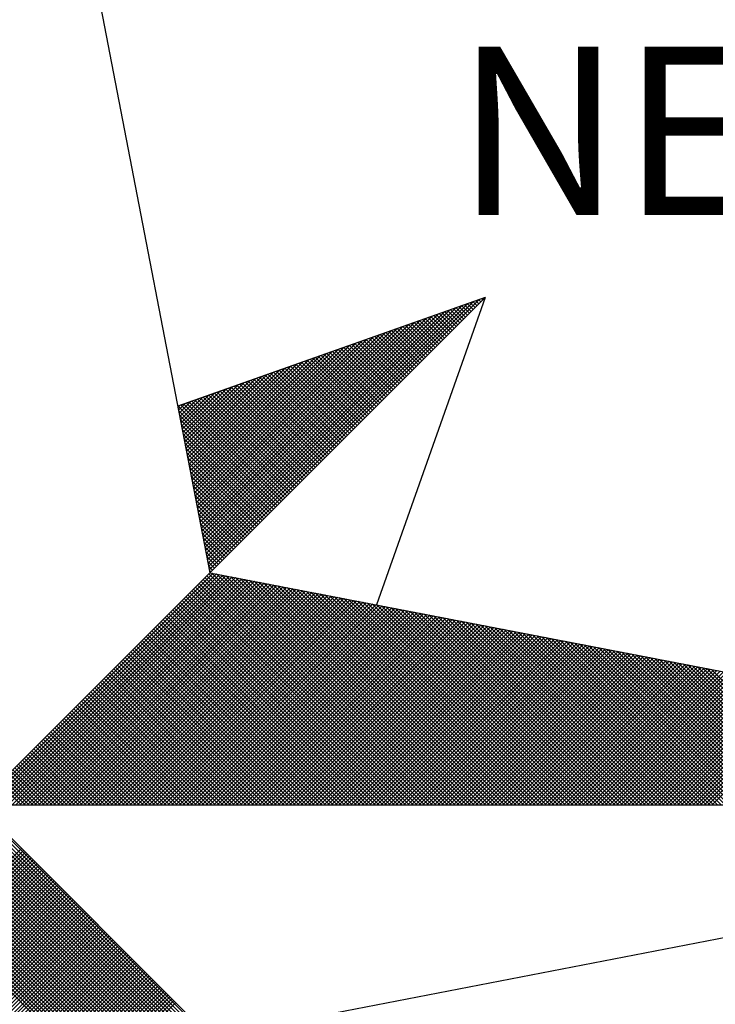
# Model space of a CAD drawing. Extents: x 176933.6 to 176985.5, y 1668807.6 to 1668881.
# Drawn here: x 176972.9 to 176974.4, y 1668865.3 to 1668867.3 of the extents above; entities that cross this region are included whole.
import ezdxf

# ---------------------------------------------------------------- set-up
doc = ezdxf.new("R2010")
doc.units = 0
doc.header["$MEASUREMENT"] = 0
doc.layers.get('0').update_dxf_attribs({"linetype": 'CONTINUOUS'})
doc.layers.add('NORTE', color=7, linetype='CONTINUOUS')
doc.styles.add('ROMANT', font='romant', dxfattribs={"height": 0.2})

# ---------------------------------------------------------------- blocks, each defined once
blk = doc.blocks.new('*X22')
at = {"color": 0}
for p, q in [((182560.4129, 1662936.6133), (182561.6431, 1662937.8435)), ((182560.4158, 1662936.5985), (182561.6704, 1662937.8531)), ((182561.6596, 1662937.8247), (182561.6414, 1662937.8429)), ((182561.6684, 1662937.8335), (182561.6544, 1662937.8475)), ((182561.6773, 1662937.8424), (182561.6675, 1662937.8521)), ((182561.6861, 1662937.8512), (182561.6806, 1662937.8567)), ((182561.6949, 1662937.86), (182561.6936, 1662937.8613)), ((182560.4015, 1662936.6726), (182561.5338, 1662937.8049)), ((182560.4043, 1662936.6577), (182561.5611, 1662937.8146)), ((182560.4072, 1662936.6429), (182561.5885, 1662937.8242)), ((182560.41, 1662936.6281), (182561.6158, 1662937.8338)), ((182561.58, 1662937.7451), (182561.5238, 1662937.8014)), ((182561.5889, 1662937.754), (182561.5369, 1662937.806)), ((182561.5977, 1662937.7628), (182561.5499, 1662937.8106)), ((182561.6066, 1662937.7716), (182561.563, 1662937.8152)), ((182561.6154, 1662937.7805), (182561.5761, 1662937.8198)), ((182561.6242, 1662937.7893), (182561.5891, 1662937.8244)), ((182561.6331, 1662937.7982), (182561.6022, 1662937.829)), ((182561.6419, 1662937.807), (182561.6152, 1662937.8337)), ((182561.6508, 1662937.8158), (182561.6283, 1662937.8383)), ((182560.3872, 1662936.7466), (182561.3972, 1662937.7567)), ((182560.39, 1662936.7318), (182561.4245, 1662937.7663)), ((182560.3929, 1662936.717), (182561.4518, 1662937.776)), ((182560.3957, 1662936.7022), (182561.4792, 1662937.7856)), ((182560.3986, 1662936.6874), (182561.5065, 1662937.7953)), ((182561.4917, 1662937.6567), (182561.3931, 1662937.7552)), ((182561.5005, 1662937.6656), (182561.4062, 1662937.7599)), ((182561.5093, 1662937.6744), (182561.4193, 1662937.7645)), ((182561.5182, 1662937.6833), (182561.4323, 1662937.7691)), ((182561.527, 1662937.6921), (182561.4454, 1662937.7737)), ((182561.5358, 1662937.7009), (182561.4585, 1662937.7783)), ((182561.5447, 1662937.7098), (182561.4715, 1662937.7829)), ((182561.5535, 1662937.7186), (182561.4846, 1662937.7875)), ((182561.5624, 1662937.7274), (182561.4977, 1662937.7921)), ((182561.5712, 1662937.7363), (182561.5107, 1662937.7968)), ((182560.3729, 1662936.8207), (182561.2606, 1662937.7084)), ((182560.3757, 1662936.8059), (182561.2879, 1662937.7181)), ((182560.3786, 1662936.7911), (182561.3152, 1662937.7277)), ((182560.3814, 1662936.7763), (182561.3425, 1662937.7374)), ((182560.3843, 1662936.7615), (182561.3699, 1662937.747)), ((182561.4033, 1662937.5683), (182561.2625, 1662937.7091)), ((182561.4121, 1662937.5772), (182561.2756, 1662937.7137)), ((182561.4209, 1662937.586), (182561.2886, 1662937.7183)), ((182561.4298, 1662937.5949), (182561.3017, 1662937.723)), ((182561.4386, 1662937.6037), (182561.3148, 1662937.7276)), ((182561.4475, 1662937.6125), (182561.3278, 1662937.7322)), ((182561.4563, 1662937.6214), (182561.3409, 1662937.7368)), ((182561.4651, 1662937.6302), (182561.3539, 1662937.7414)), ((182561.474, 1662937.6391), (182561.367, 1662937.746)), ((182561.4828, 1662937.6479), (182561.3801, 1662937.7506)), ((182560.3586, 1662936.8948), (182561.1239, 1662937.6602)), ((182560.3614, 1662936.88), (182561.1513, 1662937.6699)), ((182560.3643, 1662936.8652), (182561.1786, 1662937.6795)), ((182560.3672, 1662936.8504), (182561.2059, 1662937.6891)), ((182560.37, 1662936.8356), (182561.2332, 1662937.6988)), ((182561.3149, 1662937.48), (182561.1318, 1662937.663)), ((182561.3237, 1662937.4888), (182561.1449, 1662937.6676)), ((182561.3326, 1662937.4976), (182561.158, 1662937.6722)), ((182561.3414, 1662937.5065), (182561.171, 1662937.6768)), ((182561.3502, 1662937.5153), (182561.1841, 1662937.6814)), ((182561.3591, 1662937.5242), (182561.1972, 1662937.6861)), ((182561.3679, 1662937.533), (182561.2102, 1662937.6907)), ((182561.3767, 1662937.5418), (182561.2233, 1662937.6953)), ((182561.3856, 1662937.5507), (182561.2364, 1662937.6999)), ((182561.3944, 1662937.5595), (182561.2494, 1662937.7045)), ((182560.3471, 1662936.9541), (182561.0146, 1662937.6216)), ((182560.35, 1662936.9393), (182561.042, 1662937.6313)), ((182560.3529, 1662936.9245), (182561.0693, 1662937.6409)), ((182560.3557, 1662936.9097), (182561.0966, 1662937.6506)), ((182561.2265, 1662937.3916), (182561.0012, 1662937.6169)), ((182561.2353, 1662937.4004), (182561.0143, 1662937.6215)), ((182561.2442, 1662937.4093), (182561.0273, 1662937.6261)), ((182561.253, 1662937.4181), (182561.0404, 1662937.6307)), ((182561.2618, 1662937.4269), (182561.0535, 1662937.6353)), ((182561.2707, 1662937.4358), (182561.0665, 1662937.6399)), ((182561.2795, 1662937.4446), (182561.0796, 1662937.6445)), ((182561.2884, 1662937.4534), (182561.0926, 1662937.6492)), ((182561.2972, 1662937.4623), (182561.1057, 1662937.6538)), ((182561.306, 1662937.4711), (182561.1188, 1662937.6584)), ((182560.3328, 1662937.0282), (182560.878, 1662937.5734)), ((182560.3357, 1662937.0134), (182560.9053, 1662937.583)), ((182560.3386, 1662936.9986), (182560.9327, 1662937.5927)), ((182560.3414, 1662936.9837), (182560.96, 1662937.6023)), ((182560.3443, 1662936.9689), (182560.9873, 1662937.612)), ((182561.1381, 1662937.3032), (182560.8705, 1662937.5707)), ((182561.1469, 1662937.312), (182560.8836, 1662937.5754)), ((182561.1558, 1662937.3209), (182560.8967, 1662937.58)), ((182561.1646, 1662937.3297), (182560.9097, 1662937.5846)), ((182561.1735, 1662937.3385), (182560.9228, 1662937.5892)), ((182561.1823, 1662937.3474), (182560.9359, 1662937.5938)), ((182561.1911, 1662937.3562), (182560.9489, 1662937.5984)), ((182561.2, 1662937.3651), (182560.962, 1662937.603)), ((182561.2088, 1662937.3739), (182560.9751, 1662937.6076)), ((182561.2176, 1662937.3827), (182560.9881, 1662937.6123)), ((182560.3185, 1662937.1023), (182560.7414, 1662937.5251)), ((182560.3214, 1662937.0875), (182560.7687, 1662937.5348)), ((182560.3243, 1662937.0727), (182560.796, 1662937.5444)), ((182560.3271, 1662937.0578), (182560.8234, 1662937.5541)), ((182560.33, 1662937.043), (182560.8507, 1662937.5637)), ((182561.0497, 1662937.2148), (182560.7399, 1662937.5246)), ((182561.0585, 1662937.2236), (182560.753, 1662937.5292)), ((182561.0674, 1662937.2325), (182560.766, 1662937.5338)), ((182561.0762, 1662937.2413), (182560.7791, 1662937.5385)), ((182561.0851, 1662937.2502), (182560.7922, 1662937.5431)), ((182561.0939, 1662937.259), (182560.8052, 1662937.5477)), ((182561.1027, 1662937.2678), (182560.8183, 1662937.5523)), ((182561.1116, 1662937.2767), (182560.8313, 1662937.5569)), ((182561.1204, 1662937.2855), (182560.8444, 1662937.5615)), ((182561.1293, 1662937.2943), (182560.8575, 1662937.5661)), ((182560.3042, 1662937.1764), (182560.6048, 1662937.4769)), ((182560.3071, 1662937.1616), (182560.6321, 1662937.4866)), ((182560.31, 1662937.1467), (182560.6594, 1662937.4962)), ((182560.3128, 1662937.1319), (182560.6867, 1662937.5059)), ((182560.3157, 1662937.1171), (182560.7141, 1662937.5155)), ((182560.9613, 1662937.1264), (182560.6092, 1662937.4785)), ((182560.9702, 1662937.1352), (182560.6223, 1662937.4831)), ((182560.979, 1662937.1441), (182560.6354, 1662937.4877)), ((182560.9878, 1662937.1529), (182560.6484, 1662937.4923)), ((182560.9967, 1662937.1618), (182560.6615, 1662937.4969)), ((182561.0055, 1662937.1706), (182560.6746, 1662937.5016)), ((182561.0144, 1662937.1794), (182560.6876, 1662937.5062)), ((182561.0232, 1662937.1883), (182560.7007, 1662937.5108)), ((182561.032, 1662937.1971), (182560.7138, 1662937.5154)), ((182561.0409, 1662937.206), (182560.7268, 1662937.52)), ((182560.2928, 1662937.2357), (182560.4955, 1662937.4383)), ((182560.2957, 1662937.2208), (182560.5228, 1662937.448)), ((182560.2985, 1662937.206), (182560.5501, 1662937.4576)), ((182560.3014, 1662937.1912), (182560.5774, 1662937.4673)), ((182560.8729, 1662937.038), (182560.4786, 1662937.4324)), ((182560.8818, 1662937.0469), (182560.4917, 1662937.437)), ((182560.8906, 1662937.0557), (182560.5047, 1662937.4416)), ((182560.8994, 1662937.0645), (182560.5178, 1662937.4462)), ((182560.9083, 1662937.0734), (182560.5309, 1662937.4508)), ((182560.9171, 1662937.0822), (182560.5439, 1662937.4554)), ((182560.926, 1662937.0911), (182560.557, 1662937.46)), ((182560.9348, 1662937.0999), (182560.57, 1662937.4647)), ((182560.9436, 1662937.1087), (182560.5831, 1662937.4693)), ((182560.9525, 1662937.1176), (182560.5962, 1662937.4739)), ((182560.2785, 1662937.3098), (182560.3589, 1662937.3901)), ((182560.2814, 1662937.2949), (182560.3862, 1662937.3997)), ((182560.2842, 1662937.2801), (182560.4135, 1662937.4094)), ((182560.2871, 1662937.2653), (182560.4408, 1662937.419)), ((182560.29, 1662937.2505), (182560.4682, 1662937.4287)), ((182560.7845, 1662936.9496), (182560.3479, 1662937.3862)), ((182560.7934, 1662936.9585), (182560.361, 1662937.3908)), ((182560.8022, 1662936.9673), (182560.3741, 1662937.3955)), ((182560.8111, 1662936.9761), (182560.3871, 1662937.4001)), ((182560.8199, 1662936.985), (182560.4002, 1662937.4047)), ((182560.8287, 1662936.9938), (182560.4133, 1662937.4093)), ((182560.8376, 1662937.0027), (182560.4263, 1662937.4139)), ((182560.8464, 1662937.0115), (182560.4394, 1662937.4185)), ((182560.8553, 1662937.0203), (182560.4525, 1662937.4231)), ((182560.8641, 1662937.0292), (182560.4655, 1662937.4277)), ((182560.7315, 1662936.8966), (182560.2695, 1662937.3586)), ((182560.2699, 1662937.3542), (182560.2769, 1662937.3611)), ((182560.2728, 1662937.3394), (182560.3042, 1662937.3708)), ((182560.2757, 1662937.3246), (182560.3315, 1662937.3804)), ((182560.7404, 1662936.9054), (182560.2826, 1662937.3632)), ((182560.7492, 1662936.9143), (182560.2957, 1662937.3678)), ((182560.758, 1662936.9231), (182560.3087, 1662937.3724)), ((182560.7669, 1662936.932), (182560.3218, 1662937.377)), ((182560.7757, 1662936.9408), (182560.3349, 1662937.3816)), ((182560.7227, 1662936.8878), (182560.2732, 1662937.3372)), ((182560.7138, 1662936.8789), (182560.2774, 1662937.3153)), ((182560.705, 1662936.8701), (182560.2817, 1662937.2934)), ((182560.6962, 1662936.8612), (182560.2859, 1662937.2715)), ((182560.6873, 1662936.8524), (182560.2901, 1662937.2496)), ((182560.6785, 1662936.8436), (182560.2944, 1662937.2277)), ((182560.6696, 1662936.8347), (182560.2986, 1662937.2058)), ((182560.6608, 1662936.8259), (182560.3028, 1662937.1839)), ((182560.652, 1662936.817), (182560.307, 1662937.162)), ((182560.6431, 1662936.8082), (182560.3113, 1662937.1401)), ((182560.6343, 1662936.7994), (182560.3155, 1662937.1182)), ((182560.6254, 1662936.7905), (182560.3197, 1662937.0963)), ((182560.6166, 1662936.7817), (182560.3239, 1662937.0744)), ((182560.6078, 1662936.7729), (182560.3282, 1662937.0525)), ((182560.5989, 1662936.764), (182560.3324, 1662937.0306)), ((182560.5901, 1662936.7552), (182560.3366, 1662937.0087)), ((182560.5813, 1662936.7463), (182560.3408, 1662936.9868)), ((182560.5724, 1662936.7375), (182560.3451, 1662936.9648)), ((182560.5636, 1662936.7287), (182560.3493, 1662936.9429)), ((182560.5547, 1662936.7198), (182560.3535, 1662936.921)), ((182560.5459, 1662936.711), (182560.3577, 1662936.8991)), ((182560.5371, 1662936.7021), (182560.362, 1662936.8772)), ((182560.5282, 1662936.6933), (182560.3662, 1662936.8553)), ((182560.5194, 1662936.6845), (182560.3704, 1662936.8334)), ((182560.5105, 1662936.6756), (182560.3746, 1662936.8115)), ((182560.5017, 1662936.6668), (182560.3789, 1662936.7896)), ((182560.4929, 1662936.6579), (182560.3831, 1662936.7677)), ((182560.484, 1662936.6491), (182560.3873, 1662936.7458)), ((182560.4752, 1662936.6403), (182560.3916, 1662936.7239)), ((182560.4663, 1662936.6314), (182560.3958, 1662936.702)), ((182560.4575, 1662936.6226), (182560.4, 1662936.6801)), ((182560.4487, 1662936.6138), (182560.4042, 1662936.6582)), ((182560.4398, 1662936.6049), (182560.4085, 1662936.6363)), ((182560.431, 1662936.5961), (182560.4127, 1662936.6144)), ((182559.3402, 1662935.5052), (182560.4187, 1662936.5837)), ((182559.3578, 1662935.5052), (182560.4335, 1662936.5808)), ((182559.3755, 1662935.5052), (182560.4483, 1662936.578)), ((182559.3932, 1662935.5052), (182560.4631, 1662936.5751)), ((182559.4109, 1662935.5052), (182560.4779, 1662936.5722)), ((182559.4286, 1662935.5052), (182560.4927, 1662936.5694)), ((182559.4462, 1662935.5052), (182560.5076, 1662936.5665)), ((182559.4639, 1662935.5052), (182560.5224, 1662936.5637)), ((182561.4688, 1662935.5052), (182560.4045, 1662936.5696)), ((182561.4865, 1662935.5052), (182560.4133, 1662936.5784)), ((182560.4222, 1662936.5872), (182560.4169, 1662936.5925)), ((182561.5042, 1662935.5052), (182560.4274, 1662936.582)), ((182561.5219, 1662935.5052), (182560.4493, 1662936.5778)), ((182561.5396, 1662935.5052), (182560.4712, 1662936.5735)), ((182561.5572, 1662935.5052), (182560.4931, 1662936.5693)), ((182561.5749, 1662935.5052), (182560.515, 1662936.5651)), ((182559.4816, 1662935.5052), (182560.5372, 1662936.5608)), ((182559.4993, 1662935.5052), (182560.552, 1662936.558)), ((182559.5169, 1662935.5052), (182560.5668, 1662936.5551)), ((182559.5346, 1662935.5052), (182560.5817, 1662936.5522)), ((182559.5523, 1662935.5052), (182560.5965, 1662936.5494)), ((182559.57, 1662935.5052), (182560.6113, 1662936.5465)), ((182559.5877, 1662935.5052), (182560.6261, 1662936.5437)), ((182559.6053, 1662935.5052), (182560.6409, 1662936.5408)), ((182559.623, 1662935.5052), (182560.6557, 1662936.5379)), ((182559.6407, 1662935.5052), (182560.6706, 1662936.5351)), ((182559.6584, 1662935.5052), (182560.6854, 1662936.5322)), ((182559.676, 1662935.5052), (182560.7002, 1662936.5294)), ((182559.6937, 1662935.5052), (182560.715, 1662936.5265)), ((182559.7114, 1662935.5052), (182560.7298, 1662936.5236)), ((182559.7291, 1662935.5052), (182560.7447, 1662936.5208)), ((182559.7467, 1662935.5052), (182560.7595, 1662936.5179)), ((182561.3628, 1662935.5052), (182560.3514, 1662936.5165)), ((182561.3805, 1662935.5052), (182560.3603, 1662936.5254)), ((182561.3981, 1662935.5052), (182560.3691, 1662936.5342)), ((182561.4158, 1662935.5052), (182560.378, 1662936.543)), ((182561.4335, 1662935.5052), (182560.3868, 1662936.5519)), ((182561.4512, 1662935.5052), (182560.3956, 1662936.5607)), ((182561.5926, 1662935.5052), (182560.5369, 1662936.5609)), ((182561.6103, 1662935.5052), (182560.5588, 1662936.5566)), ((182561.6279, 1662935.5052), (182560.5807, 1662936.5524)), ((182561.6456, 1662935.5052), (182560.6026, 1662936.5482)), ((182561.6633, 1662935.5052), (182560.6245, 1662936.544)), ((182561.681, 1662935.5052), (182560.6464, 1662936.5397)), ((182561.6987, 1662935.5052), (182560.6683, 1662936.5355)), ((182561.7163, 1662935.5052), (182560.6902, 1662936.5313)), ((182561.734, 1662935.5052), (182560.7121, 1662936.5271)), ((182561.7517, 1662935.5052), (182560.734, 1662936.5228)), ((182561.7694, 1662935.5052), (182560.756, 1662936.5186)), ((182559.7644, 1662935.5052), (182560.7743, 1662936.5151)), ((182559.7821, 1662935.5052), (182560.7891, 1662936.5122)), ((182559.7998, 1662935.5052), (182560.8039, 1662936.5093)), ((182559.8175, 1662935.5052), (182560.8188, 1662936.5065)), ((182559.8351, 1662935.5052), (182560.8336, 1662936.5036)), ((182559.8528, 1662935.5052), (182560.8484, 1662936.5008)), ((182559.8705, 1662935.5052), (182560.8632, 1662936.4979)), ((182559.8882, 1662935.5052), (182560.878, 1662936.4951)), ((182559.9058, 1662935.5052), (182560.8928, 1662936.4922)), ((182559.9235, 1662935.5052), (182560.9077, 1662936.4893)), ((182559.9412, 1662935.5052), (182560.9225, 1662936.4865)), ((182559.9589, 1662935.5052), (182560.9373, 1662936.4836)), ((182559.9766, 1662935.5052), (182560.9521, 1662936.4808)), ((182559.9942, 1662935.5052), (182560.9669, 1662936.4779)), ((182560.0119, 1662935.5052), (182560.9818, 1662936.475)), ((182560.0296, 1662935.5052), (182560.9966, 1662936.4722)), ((182561.2744, 1662935.5052), (182560.3072, 1662936.4723)), ((182561.2921, 1662935.5052), (182560.3161, 1662936.4812)), ((182561.3097, 1662935.5052), (182560.3249, 1662936.49)), ((182561.3274, 1662935.5052), (182560.3338, 1662936.4989)), ((182561.3451, 1662935.5052), (182560.3426, 1662936.5077)), ((182561.787, 1662935.5052), (182560.7779, 1662936.5144)), ((182561.8047, 1662935.5052), (182560.7998, 1662936.5102)), ((182561.8224, 1662935.5052), (182560.8217, 1662936.5059)), ((182561.8401, 1662935.5052), (182560.8436, 1662936.5017)), ((182561.8578, 1662935.5052), (182560.8655, 1662936.4975)), ((182561.8754, 1662935.5052), (182560.8874, 1662936.4932)), ((182561.8931, 1662935.5052), (182560.9093, 1662936.489)), ((182561.9108, 1662935.5052), (182560.9312, 1662936.4848)), ((182561.9285, 1662935.5052), (182560.9531, 1662936.4806)), ((182561.9461, 1662935.5052), (182560.975, 1662936.4763)), ((182561.9638, 1662935.5052), (182560.9969, 1662936.4721)), ((182560.0473, 1662935.5052), (182561.0114, 1662936.4693)), ((182560.0649, 1662935.5052), (182561.0262, 1662936.4665)), ((182560.0826, 1662935.5052), (182561.041, 1662936.4636)), ((182560.1003, 1662935.5052), (182561.0558, 1662936.4607)), ((182560.118, 1662935.5052), (182561.0707, 1662936.4579)), ((182560.1357, 1662935.5052), (182561.0855, 1662936.455)), ((182560.1533, 1662935.5052), (182561.1003, 1662936.4522)), ((182560.171, 1662935.5052), (182561.1151, 1662936.4493)), ((182560.1887, 1662935.5052), (182561.1299, 1662936.4464)), ((182560.2064, 1662935.5052), (182561.1448, 1662936.4436)), ((182560.224, 1662935.5052), (182561.1596, 1662936.4407)), ((182560.2417, 1662935.5052), (182561.1744, 1662936.4379)), ((182560.2594, 1662935.5052), (182561.1892, 1662936.435)), ((182561.186, 1662935.5052), (182560.2631, 1662936.4281)), ((182561.2037, 1662935.5052), (182560.2719, 1662936.437)), ((182560.2771, 1662935.5052), (182561.204, 1662936.4321)), ((182561.2214, 1662935.5052), (182560.2807, 1662936.4458)), ((182561.239, 1662935.5052), (182560.2896, 1662936.4547)), ((182560.2948, 1662935.5052), (182561.2189, 1662936.4293)), ((182561.2567, 1662935.5052), (182560.2984, 1662936.4635)), ((182560.3124, 1662935.5052), (182561.2337, 1662936.4264)), ((182561.9815, 1662935.5052), (182561.0188, 1662936.4679)), ((182561.9992, 1662935.5052), (182561.0407, 1662936.4637)), ((182562.0169, 1662935.5052), (182561.0626, 1662936.4594)), ((182562.0345, 1662935.5052), (182561.0845, 1662936.4552)), ((182562.0522, 1662935.5052), (182561.1064, 1662936.451)), ((182562.0699, 1662935.5052), (182561.1283, 1662936.4468)), ((182562.0876, 1662935.5052), (182561.1502, 1662936.4425)), ((182562.1052, 1662935.5052), (182561.1721, 1662936.4383)), ((182562.1229, 1662935.5052), (182561.194, 1662936.4341)), ((182562.1406, 1662935.5052), (182561.2159, 1662936.4299)), ((182562.1583, 1662935.5052), (182561.2378, 1662936.4256)), ((182561.0976, 1662935.5052), (182560.2189, 1662936.3839)), ((182561.1153, 1662935.5052), (182560.2277, 1662936.3928)), ((182561.133, 1662935.5052), (182560.2365, 1662936.4016)), ((182561.1506, 1662935.5052), (182560.2454, 1662936.4105)), ((182561.1683, 1662935.5052), (182560.2542, 1662936.4193)), ((182560.3301, 1662935.5052), (182561.2485, 1662936.4236)), ((182560.3478, 1662935.5052), (182561.2633, 1662936.4207)), ((182560.3655, 1662935.5052), (182561.2781, 1662936.4179)), ((182560.3831, 1662935.5052), (182561.2929, 1662936.415)), ((182560.4008, 1662935.5052), (182561.3078, 1662936.4121)), ((182560.4185, 1662935.5052), (182561.3226, 1662936.4093)), ((182560.4362, 1662935.5052), (182561.3374, 1662936.4064)), ((182560.4539, 1662935.5052), (182561.3522, 1662936.4036)), ((182560.4715, 1662935.5052), (182561.367, 1662936.4007)), ((182560.4892, 1662935.5052), (182561.3819, 1662936.3978)), ((182560.5069, 1662935.5052), (182561.3967, 1662936.395)), ((182560.5246, 1662935.5052), (182561.4115, 1662936.3921)), ((182560.5422, 1662935.5052), (182561.4263, 1662936.3893)), ((182560.5599, 1662935.5052), (182561.4411, 1662936.3864)), ((182560.5776, 1662935.5052), (182561.4559, 1662936.3835)), ((182560.5953, 1662935.5052), (182561.4708, 1662936.3807)), ((182562.1759, 1662935.5052), (182561.2597, 1662936.4214)), ((182562.1936, 1662935.5052), (182561.2816, 1662936.4172)), ((182562.2113, 1662935.5052), (182561.3035, 1662936.4129)), ((182562.229, 1662935.5052), (182561.3255, 1662936.4087)), ((182562.2467, 1662935.5052), (182561.3474, 1662936.4045)), ((182562.2643, 1662935.5052), (182561.3693, 1662936.4003)), ((182562.282, 1662935.5052), (182561.3912, 1662936.396)), ((182562.2997, 1662935.5052), (182561.4131, 1662936.3918)), ((182562.3174, 1662935.5052), (182561.435, 1662936.3876)), ((182562.335, 1662935.5052), (182561.4569, 1662936.3834)), ((182562.3527, 1662935.5052), (182561.4788, 1662936.3791)), ((182561.0092, 1662935.5052), (182560.1747, 1662936.3398)), ((182561.0269, 1662935.5052), (182560.1835, 1662936.3486)), ((182561.0446, 1662935.5052), (182560.1923, 1662936.3574)), ((182561.0623, 1662935.5052), (182560.2012, 1662936.3663)), ((182561.0799, 1662935.5052), (182560.21, 1662936.3751)), ((182560.613, 1662935.5052), (182561.4856, 1662936.3778)), ((182560.6306, 1662935.5052), (182561.5004, 1662936.375)), ((182560.6483, 1662935.5052), (182561.5152, 1662936.3721)), ((182560.666, 1662935.5052), (182561.53, 1662936.3692)), ((182560.6837, 1662935.5052), (182561.5449, 1662936.3664)), ((182560.7013, 1662935.5052), (182561.5597, 1662936.3635)), ((182560.719, 1662935.5052), (182561.5745, 1662936.3607)), ((182560.7367, 1662935.5052), (182561.5893, 1662936.3578)), ((182560.7544, 1662935.5052), (182561.6041, 1662936.355)), ((182560.7721, 1662935.5052), (182561.619, 1662936.3521)), ((182560.7897, 1662935.5052), (182561.6338, 1662936.3492)), ((182560.8074, 1662935.5052), (182561.6486, 1662936.3464)), ((182560.8251, 1662935.5052), (182561.6634, 1662936.3435)), ((182560.8428, 1662935.5052), (182561.6782, 1662936.3407)), ((182560.8604, 1662935.5052), (182561.693, 1662936.3378)), ((182560.8781, 1662935.5052), (182561.7079, 1662936.3349)), ((182562.3704, 1662935.5052), (182561.5007, 1662936.3749)), ((182562.3881, 1662935.5052), (182561.5226, 1662936.3707)), ((182562.4058, 1662935.5052), (182561.5445, 1662936.3665)), ((182562.4234, 1662935.5052), (182561.5664, 1662936.3622)), ((182562.4411, 1662935.5052), (182561.5883, 1662936.358)), ((182562.4588, 1662935.5052), (182561.6102, 1662936.3538)), ((182562.4765, 1662935.5052), (182561.6321, 1662936.3496)), ((182562.4941, 1662935.5052), (182561.654, 1662936.3453)), ((182562.5118, 1662935.5052), (182561.6759, 1662936.3411)), ((182562.5295, 1662935.5052), (182561.6978, 1662936.3369)), ((182562.5472, 1662935.5052), (182561.7197, 1662936.3326)), ((182560.9208, 1662935.5052), (182560.1305, 1662936.2956)), ((182560.9385, 1662935.5052), (182560.1393, 1662936.3044)), ((182560.9562, 1662935.5052), (182560.1481, 1662936.3132)), ((182560.9739, 1662935.5052), (182560.157, 1662936.3221)), ((182560.9915, 1662935.5052), (182560.1658, 1662936.3309)), ((182560.8958, 1662935.5052), (182561.7227, 1662936.3321)), ((182560.9135, 1662935.5052), (182561.7375, 1662936.3292)), ((182560.9312, 1662935.5052), (182561.7523, 1662936.3264)), ((182560.9488, 1662935.5052), (182561.7671, 1662936.3235)), ((182560.9665, 1662935.5052), (182561.782, 1662936.3206)), ((182560.9842, 1662935.5052), (182561.7968, 1662936.3178)), ((182561.0019, 1662935.5052), (182561.8116, 1662936.3149)), ((182561.0195, 1662935.5052), (182561.8264, 1662936.3121)), ((182561.0372, 1662935.5052), (182561.8412, 1662936.3092)), ((182561.0549, 1662935.5052), (182561.856, 1662936.3063)), ((182561.0726, 1662935.5052), (182561.8709, 1662936.3035)), ((182561.0903, 1662935.5052), (182561.8857, 1662936.3006)), ((182561.1079, 1662935.5052), (182561.9005, 1662936.2978)), ((182561.1256, 1662935.5052), (182561.9153, 1662936.2949)), ((182561.1433, 1662935.5052), (182561.9301, 1662936.2921)), ((182561.161, 1662935.5052), (182561.945, 1662936.2892)), ((182562.5649, 1662935.5052), (182561.7416, 1662936.3284)), ((182562.5825, 1662935.5052), (182561.7635, 1662936.3242)), ((182562.6002, 1662935.5052), (182561.7854, 1662936.32)), ((182562.6179, 1662935.5052), (182561.8073, 1662936.3157)), ((182562.6356, 1662935.5052), (182561.8292, 1662936.3115)), ((182562.6532, 1662935.5052), (182561.8511, 1662936.3073)), ((182562.6709, 1662935.5052), (182561.8731, 1662936.3031)), ((182562.6886, 1662935.5052), (182561.895, 1662936.2988)), ((182562.7063, 1662935.5052), (182561.9169, 1662936.2946)), ((182562.724, 1662935.5052), (182561.9388, 1662936.2904)), ((182560.8148, 1662935.5052), (182560.0774, 1662936.2425)), ((182560.8324, 1662935.5052), (182560.0863, 1662936.2514)), ((182560.8501, 1662935.5052), (182560.0951, 1662936.2602)), ((182560.8678, 1662935.5052), (182560.104, 1662936.269)), ((182560.8855, 1662935.5052), (182560.1128, 1662936.2779)), ((182560.9032, 1662935.5052), (182560.1216, 1662936.2867)), ((182561.1786, 1662935.5052), (182561.9598, 1662936.2863)), ((182561.1963, 1662935.5052), (182561.9746, 1662936.2835)), ((182561.214, 1662935.5052), (182561.9894, 1662936.2806)), ((182561.2317, 1662935.5052), (182562.0042, 1662936.2778)), ((182561.2494, 1662935.5052), (182562.0191, 1662936.2749)), ((182561.267, 1662935.5052), (182562.0339, 1662936.272)), ((182561.2847, 1662935.5052), (182562.0487, 1662936.2692)), ((182561.3024, 1662935.5052), (182562.0635, 1662936.2663)), ((182561.3201, 1662935.5052), (182562.0783, 1662936.2635)), ((182561.3377, 1662935.5052), (182562.0931, 1662936.2606)), ((182561.3554, 1662935.5052), (182562.108, 1662936.2577)), ((182561.3731, 1662935.5052), (182562.1228, 1662936.2549)), ((182561.3908, 1662935.5052), (182562.1376, 1662936.252)), ((182561.4085, 1662935.5052), (182562.1524, 1662936.2492)), ((182561.4261, 1662935.5052), (182562.1672, 1662936.2463)), ((182561.4438, 1662935.5052), (182562.1821, 1662936.2434)), ((182562.7416, 1662935.5052), (182561.9607, 1662936.2862)), ((182562.7593, 1662935.5052), (182561.9826, 1662936.2819)), ((182562.777, 1662935.5052), (182562.0045, 1662936.2777)), ((182562.7947, 1662935.5052), (182562.0264, 1662936.2735)), ((182562.8123, 1662935.5052), (182562.0483, 1662936.2693)), ((182562.83, 1662935.5052), (182562.0702, 1662936.265)), ((182562.8477, 1662935.5052), (182562.0921, 1662936.2608)), ((182562.8654, 1662935.5052), (182562.114, 1662936.2566)), ((182562.8831, 1662935.5052), (182562.1359, 1662936.2524)), ((182562.9007, 1662935.5052), (182562.1578, 1662936.2481)), ((182562.9184, 1662935.5052), (182562.1797, 1662936.2439)), ((182560.7264, 1662935.5052), (182560.0332, 1662936.1983)), ((182560.7441, 1662935.5052), (182560.0421, 1662936.2072)), ((182560.7617, 1662935.5052), (182560.0509, 1662936.216)), ((182560.7794, 1662935.5052), (182560.0598, 1662936.2248)), ((182560.7971, 1662935.5052), (182560.0686, 1662936.2337)), ((182561.4615, 1662935.5052), (182562.1969, 1662936.2406)), ((182561.4792, 1662935.5052), (182562.2117, 1662936.2377)), ((182561.4968, 1662935.5052), (182562.2265, 1662936.2349)), ((182561.5145, 1662935.5052), (182562.2413, 1662936.232)), ((182561.5322, 1662935.5052), (182562.2562, 1662936.2291)), ((182561.5499, 1662935.5052), (182562.271, 1662936.2263)), ((182561.5675, 1662935.5052), (182562.2858, 1662936.2234)), ((182561.5852, 1662935.5052), (182562.3006, 1662936.2206)), ((182561.6029, 1662935.5052), (182562.3154, 1662936.2177)), ((182561.6206, 1662935.5052), (182562.3302, 1662936.2149)), ((182561.6383, 1662935.5052), (182562.3451, 1662936.212)), ((182561.6559, 1662935.5052), (182562.3599, 1662936.2091)), ((182561.6736, 1662935.5052), (182562.3747, 1662936.2063)), ((182561.6913, 1662935.5052), (182562.3895, 1662936.2034)), ((182561.709, 1662935.5052), (182562.4043, 1662936.2006)), ((182561.7266, 1662935.5052), (182562.4192, 1662936.1977)), ((182562.9361, 1662935.5052), (182562.2016, 1662936.2397)), ((182562.9538, 1662935.5052), (182562.2235, 1662936.2354)), ((182562.9714, 1662935.5052), (182562.2454, 1662936.2312)), ((182562.9891, 1662935.5052), (182562.2673, 1662936.227)), ((182563.0068, 1662935.5052), (182562.2892, 1662936.2228)), ((182563.0245, 1662935.5052), (182562.3111, 1662936.2185)), ((182563.0422, 1662935.5052), (182562.333, 1662936.2143)), ((182563.0598, 1662935.5052), (182562.3549, 1662936.2101)), ((182563.0775, 1662935.5052), (182562.3768, 1662936.2059)), ((182563.0952, 1662935.5052), (182562.3987, 1662936.2016)), ((182563.1129, 1662935.5052), (182562.4206, 1662936.1974)), ((182560.638, 1662935.5052), (182559.989, 1662936.1541)), ((182560.6557, 1662935.5052), (182559.9979, 1662936.163)), ((182560.6733, 1662935.5052), (182560.0067, 1662936.1718)), ((182560.691, 1662935.5052), (182560.0156, 1662936.1807)), ((182560.7087, 1662935.5052), (182560.0244, 1662936.1895)), ((182561.7443, 1662935.5052), (182562.434, 1662936.1948)), ((182561.762, 1662935.5052), (182562.4488, 1662936.192)), ((182561.7797, 1662935.5052), (182562.4636, 1662936.1891)), ((182561.7974, 1662935.5052), (182562.4784, 1662936.1863)), ((182561.815, 1662935.5052), (182562.4932, 1662936.1834)), ((182561.8327, 1662935.5052), (182562.5081, 1662936.1805)), ((182561.8504, 1662935.5052), (182562.5229, 1662936.1777)), ((182561.8681, 1662935.5052), (182562.5377, 1662936.1748)), ((182561.8857, 1662935.5052), (182562.5525, 1662936.172)), ((182561.9034, 1662935.5052), (182562.5673, 1662936.1691)), ((182561.9211, 1662935.5052), (182562.5822, 1662936.1662)), ((182561.9388, 1662935.5052), (182562.597, 1662936.1634)), ((182561.9565, 1662935.5052), (182562.6118, 1662936.1605)), ((182561.9741, 1662935.5052), (182562.6266, 1662936.1577)), ((182561.9918, 1662935.5052), (182562.6414, 1662936.1548)), ((182562.0095, 1662935.5052), (182562.6563, 1662936.152)), ((182563.1305, 1662935.5052), (182562.4426, 1662936.1932)), ((182563.1482, 1662935.5052), (182562.4645, 1662936.189)), ((182563.1659, 1662935.5052), (182562.4864, 1662936.1847)), ((182563.1836, 1662935.5052), (182562.5083, 1662936.1805)), ((182563.2013, 1662935.5052), (182562.5302, 1662936.1763)), ((182563.2189, 1662935.5052), (182562.5521, 1662936.1721)), ((182563.2366, 1662935.5052), (182562.574, 1662936.1678)), ((182563.2543, 1662935.5052), (182562.5959, 1662936.1636)), ((182563.272, 1662935.5052), (182562.6178, 1662936.1594)), ((182563.2896, 1662935.5052), (182562.6397, 1662936.1551)), ((182563.3073, 1662935.5052), (182562.6616, 1662936.1509)), ((182560.5496, 1662935.5052), (182559.9449, 1662936.1099)), ((182560.5673, 1662935.5052), (182559.9537, 1662936.1188)), ((182560.585, 1662935.5052), (182559.9625, 1662936.1276)), ((182560.6026, 1662935.5052), (182559.9714, 1662936.1365)), ((182560.6203, 1662935.5052), (182559.9802, 1662936.1453)), ((182562.0272, 1662935.5052), (182562.6711, 1662936.1491)), ((182562.0448, 1662935.5052), (182562.6859, 1662936.1462)), ((182562.0625, 1662935.5052), (182562.7007, 1662936.1434)), ((182562.0802, 1662935.5052), (182562.7155, 1662936.1405)), ((182562.0979, 1662935.5052), (182562.7303, 1662936.1377)), ((182562.1156, 1662935.5052), (182562.7452, 1662936.1348)), ((182562.1332, 1662935.5052), (182562.76, 1662936.1319)), ((182562.1509, 1662935.5052), (182562.7748, 1662936.1291)), ((182562.1686, 1662935.5052), (182562.7896, 1662936.1262)), ((182562.1863, 1662935.5052), (182562.8044, 1662936.1234)), ((182562.2039, 1662935.5052), (182562.8193, 1662936.1205)), ((182562.2216, 1662935.5052), (182562.8341, 1662936.1176)), ((182562.2393, 1662935.5052), (182562.8489, 1662936.1148)), ((182562.257, 1662935.5052), (182562.8637, 1662936.1119)), ((182562.2747, 1662935.5052), (182562.8785, 1662936.1091)), ((182562.2923, 1662935.5052), (182562.8933, 1662936.1062)), ((182563.325, 1662935.5052), (182562.6835, 1662936.1467)), ((182563.3427, 1662935.5052), (182562.7054, 1662936.1425)), ((182563.3604, 1662935.5052), (182562.7273, 1662936.1382)), ((182563.378, 1662935.5052), (182562.7492, 1662936.134)), ((182560.4612, 1662935.5052), (182559.9007, 1662936.0657)), ((182560.4789, 1662935.5052), (182559.9095, 1662936.0746)), ((182560.4966, 1662935.5052), (182559.9183, 1662936.0834)), ((182560.5142, 1662935.5052), (182559.9272, 1662936.0923)), ((182560.5319, 1662935.5052), (182559.936, 1662936.1011)), ((182562.31, 1662935.5052), (182562.9082, 1662936.1033)), ((182562.3277, 1662935.5052), (182562.923, 1662936.1005)), ((182562.3454, 1662935.5052), (182562.9378, 1662936.0976)), ((182562.363, 1662935.5052), (182562.9526, 1662936.0948)), ((182562.3807, 1662935.5052), (182562.9674, 1662936.0919)), ((182562.3984, 1662935.5052), (182562.9823, 1662936.0891)), ((182562.4161, 1662935.5052), (182562.9971, 1662936.0862)), ((182562.4338, 1662935.5052), (182563.0119, 1662936.0833)), ((182562.4514, 1662935.5052), (182563.0267, 1662936.0805)), ((182562.4691, 1662935.5052), (182563.0415, 1662936.0776)), ((182562.4868, 1662935.5052), (182563.0564, 1662936.0748)), ((182562.5045, 1662935.5052), (182563.0712, 1662936.0719)), ((182562.5221, 1662935.5052), (182563.086, 1662936.069)), ((182562.5398, 1662935.5052), (182563.1008, 1662936.0662)), ((182562.5575, 1662935.5052), (182563.1156, 1662936.0633)), ((182562.5752, 1662935.5052), (182563.1304, 1662936.0605)), ((182560.3551, 1662935.5052), (182559.8476, 1662936.0127)), ((182560.3728, 1662935.5052), (182559.8565, 1662936.0216)), ((182560.3905, 1662935.5052), (182559.8653, 1662936.0304)), ((182560.4082, 1662935.5052), (182559.8741, 1662936.0392)), ((182560.4259, 1662935.5052), (182559.883, 1662936.0481)), ((182560.4435, 1662935.5052), (182559.8918, 1662936.0569)), ((182562.5929, 1662935.5052), (182563.1453, 1662936.0576)), ((182562.6105, 1662935.5052), (182563.1601, 1662936.0547)), ((182562.6282, 1662935.5052), (182563.1749, 1662936.0519)), ((182562.6459, 1662935.5052), (182563.1897, 1662936.049)), ((182562.6636, 1662935.5052), (182563.2045, 1662936.0462)), ((182562.6812, 1662935.5052), (182563.2194, 1662936.0433)), ((182562.6989, 1662935.5052), (182563.2342, 1662936.0404)), ((182562.7166, 1662935.5052), (182563.249, 1662936.0376)), ((182562.7343, 1662935.5052), (182563.2638, 1662936.0347)), ((182562.752, 1662935.5052), (182563.2786, 1662936.0319)), ((182560.2668, 1662935.5052), (182559.8034, 1662935.9685)), ((182560.2844, 1662935.5052), (182559.8123, 1662935.9774)), ((182560.3021, 1662935.5052), (182559.8211, 1662935.9862)), ((182560.3198, 1662935.5052), (182559.83, 1662935.995)), ((182560.3375, 1662935.5052), (182559.8388, 1662936.0039)), ((182560.1784, 1662935.5052), (182559.7592, 1662935.9243)), ((182560.1961, 1662935.5052), (182559.7681, 1662935.9332)), ((182560.2137, 1662935.5052), (182559.7769, 1662935.942)), ((182560.2314, 1662935.5052), (182559.7858, 1662935.9508)), ((182560.2491, 1662935.5052), (182559.7946, 1662935.9597)), ((182560.09, 1662935.5052), (182559.715, 1662935.8801)), ((182560.1077, 1662935.5052), (182559.7239, 1662935.889)), ((182560.1253, 1662935.5052), (182559.7327, 1662935.8978)), ((182560.143, 1662935.5052), (182559.7416, 1662935.9066)), ((182560.1607, 1662935.5052), (182559.7504, 1662935.9155)), ((182560.0016, 1662935.5052), (182559.6709, 1662935.8359)), ((182560.0193, 1662935.5052), (182559.6797, 1662935.8448)), ((182560.037, 1662935.5052), (182559.6885, 1662935.8536)), ((182560.0546, 1662935.5052), (182559.6974, 1662935.8625)), ((182560.0723, 1662935.5052), (182559.7062, 1662935.8713)), ((182559.9132, 1662935.5052), (182559.6267, 1662935.7917)), ((182559.9309, 1662935.5052), (182559.6355, 1662935.8006)), ((182559.9486, 1662935.5052), (182559.6443, 1662935.8094)), ((182559.9662, 1662935.5052), (182559.6532, 1662935.8183)), ((182559.9839, 1662935.5052), (182559.662, 1662935.8271)), ((182559.8071, 1662935.5052), (182559.5736, 1662935.7387)), ((182559.8248, 1662935.5052), (182559.5825, 1662935.7475)), ((182559.8425, 1662935.5052), (182559.5913, 1662935.7564)), ((182559.8602, 1662935.5052), (182559.6001, 1662935.7652)), ((182559.8779, 1662935.5052), (182559.609, 1662935.7741)), ((182559.8955, 1662935.5052), (182559.6178, 1662935.7829)), ((182559.7188, 1662935.5052), (182559.5294, 1662935.6945)), ((182559.7364, 1662935.5052), (182559.5383, 1662935.7034)), ((182559.7541, 1662935.5052), (182559.5471, 1662935.7122)), ((182559.7718, 1662935.5052), (182559.5559, 1662935.721)), ((182559.7895, 1662935.5052), (182559.5648, 1662935.7299)), ((182559.6304, 1662935.5052), (182559.4852, 1662935.6503)), ((182559.648, 1662935.5052), (182559.4941, 1662935.6592)), ((182559.6657, 1662935.5052), (182559.5029, 1662935.668)), ((182559.6834, 1662935.5052), (182559.5118, 1662935.6768)), ((182559.7011, 1662935.5052), (182559.5206, 1662935.6857)), ((182559.542, 1662935.5052), (182559.441, 1662935.6061)), ((182559.5597, 1662935.5052), (182559.4499, 1662935.615)), ((182559.5773, 1662935.5052), (182559.4587, 1662935.6238)), ((182559.595, 1662935.5052), (182559.4676, 1662935.6326)), ((182559.6127, 1662935.5052), (182559.4764, 1662935.6415)), ((182560.4169, 1662934.4181), (182559.3401, 1662935.4949)), ((182560.4141, 1662934.4033), (182559.3401, 1662935.4773)), ((182560.4112, 1662934.3885), (182559.3401, 1662935.4596)), ((182560.4084, 1662934.3736), (182559.3401, 1662935.4419)), ((182560.4055, 1662934.3588), (182559.3401, 1662935.4242)), ((182560.4027, 1662934.344), (182559.3401, 1662935.4065)), ((182560.3998, 1662934.3292), (182559.3401, 1662935.3889)), ((182560.3969, 1662934.3144), (182559.3401, 1662935.3712)), ((182560.3941, 1662934.2995), (182559.3401, 1662935.3535)), ((182560.3912, 1662934.2847), (182559.3401, 1662935.3358)), ((182560.3884, 1662934.2699), (182559.3401, 1662935.3182)), ((182559.3401, 1662935.0986), (182559.5434, 1662935.3019)), ((182560.3855, 1662934.2551), (182559.3401, 1662935.3005)), ((182559.3401, 1662935.0809), (182559.5523, 1662935.293)), ((182559.3401, 1662935.0632), (182559.5611, 1662935.2842)), ((182560.3826, 1662934.2403), (182559.3401, 1662935.2828)), ((182559.3401, 1662935.0455), (182559.5699, 1662935.2754)), ((182559.3401, 1662935.0278), (182559.5788, 1662935.2665)), ((182560.3798, 1662934.2255), (182559.3401, 1662935.2651)), ((182559.3401, 1662935.0102), (182559.5876, 1662935.2577)), ((182559.3401, 1662934.9925), (182559.5965, 1662935.2488)), ((182560.3769, 1662934.2106), (182559.3401, 1662935.2474)), ((182559.3401, 1662934.9748), (182559.6053, 1662935.24)), ((182559.3401, 1662934.9571), (182559.6141, 1662935.2312)), ((182560.3741, 1662934.1958), (182559.3401, 1662935.2298)), ((182559.3401, 1662934.9395), (182559.623, 1662935.2223)), ((182559.3401, 1662934.9218), (182559.6318, 1662935.2135)), ((182560.3712, 1662934.181), (182559.3401, 1662935.2121)), ((182559.3401, 1662934.9041), (182559.6407, 1662935.2046)), ((182559.3401, 1662934.8864), (182559.6495, 1662935.1958)), ((182560.3683, 1662934.1662), (182559.3401, 1662935.1944)), ((182559.3401, 1662934.8687), (182559.6583, 1662935.187)), ((182559.3401, 1662934.8511), (182559.6672, 1662935.1781)), ((182560.3655, 1662934.1514), (182559.3401, 1662935.1767)), ((182559.3401, 1662934.8334), (182559.676, 1662935.1693)), ((182559.3401, 1662934.8157), (182559.6848, 1662935.1605)), ((182560.3626, 1662934.1365), (182559.3401, 1662935.1591)), ((182559.3401, 1662934.798), (182559.6937, 1662935.1516)), ((182559.3401, 1662934.7804), (182559.7025, 1662935.1428)), ((182560.3598, 1662934.1217), (182559.3401, 1662935.1414)), ((182559.3401, 1662934.7627), (182559.7114, 1662935.1339)), ((182559.3401, 1662934.745), (182559.7202, 1662935.1251)), ((182560.3569, 1662934.1069), (182559.3401, 1662935.1237)), ((182559.3401, 1662934.7273), (182559.729, 1662935.1163)), ((182559.3401, 1662934.7096), (182559.7379, 1662935.1074)), ((182560.354, 1662934.0921), (182559.3401, 1662935.106)), ((182559.3401, 1662934.692), (182559.7467, 1662935.0986)), ((182559.3401, 1662934.6743), (182559.7556, 1662935.0897)), ((182560.3512, 1662934.0773), (182559.3401, 1662935.0883)), ((182559.3401, 1662934.6566), (182559.7644, 1662935.0809)), ((182559.3401, 1662934.6389), (182559.7732, 1662935.0721)), ((182560.3483, 1662934.0624), (182559.3401, 1662935.0707)), ((182559.3401, 1662934.6213), (182559.7821, 1662935.0632)), ((182559.3401, 1662934.6036), (182559.7909, 1662935.0544)), ((182560.3455, 1662934.0476), (182559.3401, 1662935.053)), ((182559.3401, 1662934.5859), (182559.7998, 1662935.0455)), ((182559.3401, 1662934.5682), (182559.8086, 1662935.0367)), ((182560.3426, 1662934.0328), (182559.3401, 1662935.0353)), ((182559.3401, 1662934.5505), (182559.8174, 1662935.0279)), ((182559.3401, 1662934.5329), (182559.8263, 1662935.019)), ((182560.3397, 1662934.018), (182559.3401, 1662935.0176)), ((182559.3401, 1662934.5152), (182559.8351, 1662935.0102)), ((182559.3401, 1662934.4975), (182559.8439, 1662935.0014)), ((182560.3369, 1662934.0032), (182559.3401, 1662935)), ((182559.3401, 1662934.4798), (182559.8528, 1662934.9925)), ((182559.3401, 1662934.4622), (182559.8616, 1662934.9837)), ((182560.334, 1662933.9884), (182559.3401, 1662934.9823)), ((182559.3401, 1662934.4445), (182559.8705, 1662934.9748)), ((182559.3401, 1662934.4268), (182559.8793, 1662934.966)), ((182560.3312, 1662933.9735), (182559.3401, 1662934.9646)), ((182559.3401, 1662934.4091), (182559.8881, 1662934.9572)), ((182559.3401, 1662934.3914), (182559.897, 1662934.9483)), ((182560.3283, 1662933.9587), (182559.3401, 1662934.9469)), ((182559.3401, 1662934.3738), (182559.9058, 1662934.9395)), ((182559.3401, 1662934.3561), (182559.9147, 1662934.9306)), ((182560.3255, 1662933.9439), (182559.3401, 1662934.9292)), ((182559.3401, 1662934.3384), (182559.9235, 1662934.9218)), ((182559.3401, 1662934.3207), (182559.9323, 1662934.913)), ((182560.3226, 1662933.9291), (182559.3401, 1662934.9116)), ((182559.3401, 1662934.3031), (182559.9412, 1662934.9041)), ((182559.3401, 1662934.2854), (182559.95, 1662934.8953)), ((182560.3197, 1662933.9143), (182559.3401, 1662934.8939)), ((182559.3401, 1662934.2677), (182559.9589, 1662934.8864)), ((182559.3401, 1662934.25), (182559.9677, 1662934.8776)), ((182560.3169, 1662933.8994), (182559.3401, 1662934.8762)), ((182559.3401, 1662934.2323), (182559.9765, 1662934.8688)), ((182559.3401, 1662934.2147), (182559.9854, 1662934.8599)), ((182560.314, 1662933.8846), (182559.3401, 1662934.8585)), ((182559.3401, 1662934.197), (182559.9942, 1662934.8511)), ((182559.3401, 1662934.1793), (182560.003, 1662934.8423)), ((182560.3112, 1662933.8698), (182559.3401, 1662934.8409)), ((182559.3401, 1662934.1616), (182560.0119, 1662934.8334)), ((182559.3401, 1662934.144), (182560.0207, 1662934.8246)), ((182560.3083, 1662933.855), (182559.3401, 1662934.8232)), ((182559.3401, 1662934.1263), (182560.0296, 1662934.8157)), ((182559.3401, 1662934.1086), (182560.0384, 1662934.8069)), ((182560.3054, 1662933.8402), (182559.3401, 1662934.8055)), ((182559.3401, 1662934.0909), (182560.0472, 1662934.7981)), ((182559.3401, 1662934.0732), (182560.0561, 1662934.7892)), ((182560.3026, 1662933.8254), (182559.3401, 1662934.7878)), ((182559.3401, 1662934.0556), (182560.0649, 1662934.7804)), ((182559.3401, 1662934.0379), (182560.0738, 1662934.7715)), ((182559.3401, 1662934.0202), (182560.0826, 1662934.7627)), ((182559.3401, 1662934.0025), (182560.0914, 1662934.7539)), ((182559.3401, 1662933.9849), (182560.1003, 1662934.745)), ((182559.3401, 1662933.9672), (182560.1091, 1662934.7362)), ((182559.3401, 1662933.9495), (182560.118, 1662934.7273)), ((182559.3401, 1662933.9318), (182560.1268, 1662934.7185)), ((182559.3401, 1662933.9141), (182560.1356, 1662934.7097)), ((182559.3401, 1662933.8965), (182560.1445, 1662934.7008)), ((182559.3401, 1662933.8788), (182560.1533, 1662934.692)), ((182559.3401, 1662933.8611), (182560.1621, 1662934.6832)), ((182559.3401, 1662933.8434), (182560.171, 1662934.6743)), ((182559.3401, 1662933.8258), (182560.1798, 1662934.6655)), ((182559.3401, 1662933.8081), (182560.1887, 1662934.6566)), ((182559.3401, 1662933.7904), (182560.1975, 1662934.6478)), ((182559.3401, 1662933.7727), (182560.2063, 1662934.639)), ((182559.3401, 1662933.755), (182560.2152, 1662934.6301)), ((182559.3401, 1662933.7374), (182560.224, 1662934.6213)), ((182559.3401, 1662933.7197), (182560.2329, 1662934.6124)), ((182559.3401, 1662933.702), (182560.2417, 1662934.6036)), ((182559.3401, 1662933.6843), (182560.2505, 1662934.5948)), ((182559.3401, 1662933.6667), (182560.2594, 1662934.5859))]:
    blk.add_line(p, q, dxfattribs=at)
blk = doc.blocks.new('NORTEGEO')
at = {"layer": 'NORTE', "color": 7}
for p, q in [((0, 6.6682), (1.0785, 1.0785)), ((-2.3576, -2.3576), (2.3576, 2.3576)), ((-2.3576, 2.3576), (2.3576, -2.3576)), ((2.3576, 2.3576), (0.929, 1.8532)), ((2.3576, 2.3576), (1.8532, 0.929)), ((1.0785, 1.0785), (6.6682, 0)), ((-6.6682, 0), (6.6682, 0)), ((1.0785, -1.0785), (6.6682, 0))]:
    blk.add_line(p, q, dxfattribs=at)
at = {"layer": 'NORTE'}
blk.add_blockref('*X22', (-182559.3401, -1662935.5052), dxfattribs=at)
at = {"layer": 'NORTE', "color": 7, "style": 'ROMANT'}
blk.add_text('NE', height=0.78147, dxfattribs=at).set_placement((2.2196, 2.7415))

msp = doc.modelspace()

# ---------------------------------------------------------------- block references
at = {"layer": 'NORTE', "ltscale": 0.75, "xscale": 0.4475094932131469, "yscale": 0.4475094932131469, "zscale": 0.4475094932386284}
msp.add_blockref('NORTEGEO', (176972.8219, 1668865.6892), dxfattribs=at)

doc.saveas('drawing.dxf')
